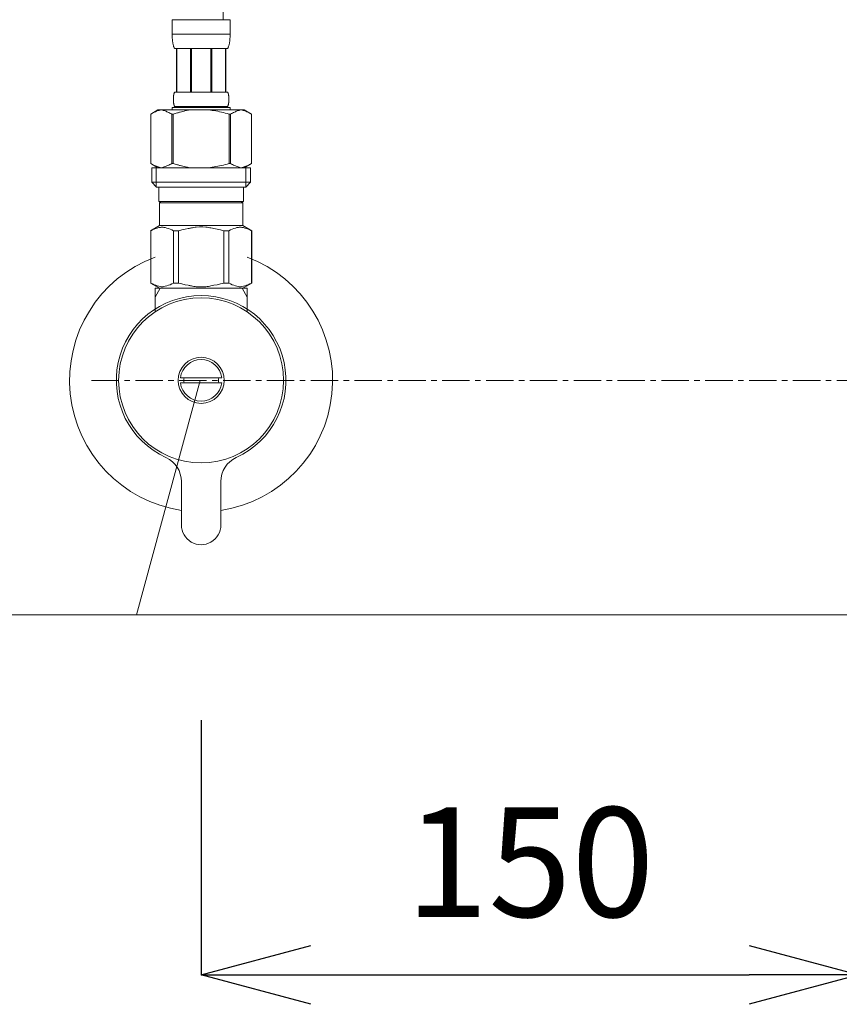
# Model space of a CAD drawing. Units: millimetres. Extents: x 380 to 4580, y 172 to 3142.
# Drawn here: x 1586 to 1773, y 911 to 1135 of the extents above; entities that cross this region are included whole.
import ezdxf

# ---------------------------------------------------------------- set-up
doc = ezdxf.new("R2010")
doc.units = ezdxf.units.MM
doc.linetypes.add('CENTER1', pattern=[10, 6.25, -1.25, 1.25, -1.25])
for name, color, linetype, lineweight in [('中心線', 1, 'CENTER1', 0), ('寸法', 3, 'Continuous', 5), ('文字', 4, 'Continuous', 15), ('止水栓', 252, 'Continuous', 15)]:
    doc.layers.add(name, color=color, linetype=linetype, lineweight=lineweight)
doc.styles.add('japanese', font='romans.shx', dxfattribs={"bigfont": 'bigfont.shx'})
doc.dimstyles.new('KIHON', dxfattribs={"dimscale": 10, "dimtxt": 2.5, "dimasz": 2.5, "dimexe": 0, "dimexo": 2, "dimgap": 1, "dimtad": 1, "dimdec": 0, "dimdsep": 46, "dimtxsty": 'japanese', "dimblk": 'OPEN30', "dimcen": 2.5, "dimadec": 0, "dimazin": 0, "dimtfac": 1, "dimtdec": 0, "dimtmove": 0, "dimatfit": 0, "dimfxl": 1, "dimarcsym": 0})

# ---------------------------------------------------------------- blocks, each defined once
blk = doc.blocks.new('_Open30')
at = {"color": 0, "linetype": 'ByBlock', "lineweight": -2}
for p, q in [((-1, 0.2679), (0, 0)), ((0, 0), (-1, -0.2679)), ((0, 0), (-1, 0))]:
    blk.add_line(p, q, dxfattribs=at)
blk = doc.blocks.new('*D8')
at = {"layer": 'Defpoints', "color": 0, "transparency": 16777216}
for p in [(1777.83, 999.76), (1627.83, 995.48), (1777.83, 917.34)]:
    blk.add_point(p, dxfattribs=at)
at = {"layer": '寸法', "color": 0, "lineweight": -2, "transparency": 16777216}
for p, q in [((1777.83, 979.76), (1777.83, 917.34)), ((1627.83, 975.48), (1627.83, 917.34)), ((1652.83, 917.34), (1752.83, 917.34))]:
    blk.add_line(p, q, dxfattribs=at)
at = {"layer": '寸法', "color": 0, "lineweight": -2, "transparency": 16777216, "xscale": 25, "yscale": 25, "zscale": 25, "rotation": 180}
blk.add_blockref('_Open30', (1627.83, 917.34), dxfattribs=at)
at = {"layer": '寸法', "color": 0, "lineweight": -2, "transparency": 16777216, "xscale": 25, "yscale": 25, "zscale": 25}
blk.add_blockref('_Open30', (1777.83, 917.34), dxfattribs=at)
at = {"layer": '寸法', "color": 0, "transparency": 16777216, "insert": (1702.83, 939.84), "char_height": 25, "attachment_point": 5, "style": 'japanese'}
blk.add_mtext('150', dxfattribs=at)

msp = doc.modelspace()

# ---------------------------------------------------------------- linework, layer by layer
at = {"layer": '中心線'}
msp.add_line((1602.83, 1052.98), (2121.98, 1052.98), dxfattribs=at)
at = {"layer": '文字'}
for p, q in [((1627.58, 1052.98), (1613.07, 999.46)), ((1913.07, 999.46), (1358.98, 999.46))]:
    msp.add_line(p, q, dxfattribs=at)
at = {"layer": '止水栓'}
for p, q in [((1634.43, 1135.25), (1621.23, 1135.25)), ((1621.23, 1131.83), (1621.23, 1135.25)), ((1634.43, 1135.25), (1634.43, 1131.83)), ((1621.23, 1131.95), (1634.43, 1131.95)), ((1621.23, 1131.72), (1621.23, 1131.83)), ((1621.24, 1131.6), (1621.23, 1131.72)), ((1621.24, 1131.49), (1621.24, 1131.6)), ((1621.24, 1131.37), (1621.24, 1131.49)), ((1621.25, 1131.26), (1621.24, 1131.37)), ((1621.25, 1131.15), (1621.25, 1131.26)), ((1621.26, 1131.03), (1621.25, 1131.15)), ((1621.26, 1130.92), (1621.26, 1131.03)), ((1621.27, 1130.81), (1621.26, 1130.92)), ((1621.28, 1130.7), (1621.27, 1130.81)), ((1621.29, 1130.58), (1621.28, 1130.7)), ((1621.3, 1130.47), (1621.29, 1130.58)), ((1621.31, 1130.36), (1621.3, 1130.47)), ((1621.33, 1130.25), (1621.31, 1130.36)), ((1621.34, 1130.14), (1621.33, 1130.25)), ((1621.36, 1130.03), (1621.34, 1130.14)), ((1621.38, 1129.92), (1621.36, 1130.03)), ((1621.4, 1129.81), (1621.38, 1129.92)), ((1621.42, 1129.7), (1621.4, 1129.81)), ((1634.25, 1129.7), (1634.27, 1129.81)), ((1634.27, 1129.81), (1634.29, 1129.92)), ((1634.29, 1129.92), (1634.31, 1130.03)), ((1634.31, 1130.03), (1634.32, 1130.14)), ((1634.32, 1130.14), (1634.34, 1130.25)), ((1634.34, 1130.25), (1634.35, 1130.36)), ((1634.35, 1130.36), (1634.37, 1130.47)), ((1634.37, 1130.47), (1634.38, 1130.58)), ((1634.38, 1130.58), (1634.39, 1130.7)), ((1634.39, 1130.7), (1634.4, 1130.81)), ((1634.4, 1130.92), (1634.41, 1131.03)), ((1634.4, 1130.81), (1634.4, 1130.92)), ((1634.41, 1131.03), (1634.42, 1131.15)), ((1634.42, 1131.37), (1634.43, 1131.49)), ((1634.42, 1131.26), (1634.42, 1131.37)), ((1634.42, 1131.15), (1634.42, 1131.26)), ((1634.43, 1131.72), (1634.43, 1131.83)), ((1634.43, 1131.6), (1634.43, 1131.72)), ((1634.43, 1131.49), (1634.43, 1131.6)), ((1621.44, 1129.59), (1621.42, 1129.7)), ((1621.47, 1129.48), (1621.44, 1129.59)), ((1621.49, 1129.37), (1621.47, 1129.48)), ((1621.53, 1129.27), (1621.49, 1129.37)), ((1621.56, 1129.16), (1621.53, 1129.27)), ((1621.6, 1129.06), (1621.56, 1129.16)), ((1621.64, 1128.95), (1621.6, 1129.06)), ((1621.68, 1128.85), (1621.64, 1128.95)), ((1621.73, 1128.75), (1621.68, 1128.85)), ((1621.78, 1128.65), (1621.73, 1128.75)), ((1621.78, 1128.65), (1633.88, 1128.65)), ((1622.2, 1128.65), (1622.2, 1118.75)), ((1622.29, 1128.65), (1622.29, 1118.75)), ((1622.31, 1118.75), (1622.31, 1128.65)), ((1625.4, 1128.65), (1625.4, 1118.75)), ((1625.63, 1128.65), (1625.63, 1118.75)), ((1630.03, 1128.65), (1630.03, 1118.75)), ((1630.26, 1128.65), (1630.26, 1118.75)), ((1633.36, 1128.65), (1633.36, 1118.75)), ((1633.37, 1128.65), (1633.37, 1118.75)), ((1633.47, 1128.65), (1633.47, 1118.75)), ((1633.88, 1128.65), (1633.94, 1128.75)), ((1633.94, 1128.75), (1633.99, 1128.85)), ((1633.99, 1128.85), (1634.03, 1128.95)), ((1634.03, 1128.95), (1634.07, 1129.06)), ((1634.07, 1129.06), (1634.11, 1129.16)), ((1634.11, 1129.16), (1634.14, 1129.27)), ((1634.14, 1129.27), (1634.17, 1129.37)), ((1634.17, 1129.37), (1634.2, 1129.48)), ((1634.2, 1129.48), (1634.23, 1129.59)), ((1634.23, 1129.59), (1634.25, 1129.7)), ((1621.68, 1118.5), (1621.69, 1118.55)), ((1621.69, 1118.55), (1621.71, 1118.6)), ((1621.71, 1118.6), (1621.73, 1118.65)), ((1621.73, 1118.65), (1621.76, 1118.7)), ((1621.76, 1118.7), (1621.78, 1118.75)), ((1633.88, 1118.75), (1621.78, 1118.75)), ((1633.91, 1118.7), (1633.88, 1118.75)), ((1633.93, 1118.65), (1633.91, 1118.7)), ((1633.95, 1118.6), (1633.93, 1118.65)), ((1633.97, 1118.55), (1633.95, 1118.6)), ((1633.99, 1118.5), (1633.97, 1118.55)), ((1621.5, 1117.4), (1621.51, 1117.45)), ((1621.5, 1117.35), (1621.5, 1117.4)), ((1621.5, 1117.3), (1621.5, 1117.35)), ((1621.5, 1117.25), (1621.5, 1117.3)), ((1621.5, 1117.2), (1621.5, 1117.25)), ((1621.5, 1117.15), (1621.5, 1117.2)), ((1621.5, 1117.1), (1621.5, 1117.15)), ((1621.5, 1117.05), (1621.5, 1117.1)), ((1621.5, 1117), (1621.5, 1117.05)), ((1621.5, 1116.95), (1621.5, 1117)), ((1621.5, 1116.9), (1621.5, 1116.95)), ((1621.5, 1116.85), (1621.5, 1116.9)), ((1621.5, 1116.8), (1621.5, 1116.85)), ((1621.51, 1116.75), (1621.5, 1116.8)), ((1621.51, 1117.55), (1621.52, 1117.6)), ((1621.51, 1117.5), (1621.51, 1117.55)), ((1621.51, 1117.45), (1621.51, 1117.5)), ((1621.51, 1116.7), (1621.51, 1116.75)), ((1621.51, 1116.65), (1621.51, 1116.7)), ((1621.52, 1116.6), (1621.51, 1116.65)), ((1621.52, 1117.65), (1621.53, 1117.7)), ((1621.52, 1117.6), (1621.52, 1117.65)), ((1621.52, 1116.55), (1621.52, 1116.6)), ((1621.53, 1116.5), (1621.52, 1116.55)), ((1621.53, 1117.75), (1621.54, 1117.8)), ((1621.53, 1117.7), (1621.53, 1117.75)), ((1621.53, 1116.45), (1621.53, 1116.5)), ((1621.54, 1116.4), (1621.53, 1116.45)), ((1621.54, 1117.85), (1621.55, 1117.9)), ((1621.54, 1117.8), (1621.54, 1117.85)), ((1621.54, 1116.35), (1621.54, 1116.4)), ((1621.55, 1116.3), (1621.54, 1116.35)), ((1621.55, 1117.9), (1621.56, 1117.95)), ((1621.56, 1116.25), (1621.55, 1116.3)), ((1621.56, 1118), (1621.57, 1118.05)), ((1621.56, 1117.95), (1621.56, 1118)), ((1621.57, 1118.05), (1621.58, 1118.1)), ((1621.58, 1118.1), (1621.59, 1118.15)), ((1621.59, 1118.15), (1621.6, 1118.2)), ((1621.6, 1118.2), (1621.61, 1118.25)), ((1621.61, 1118.25), (1621.62, 1118.3)), ((1621.62, 1118.3), (1621.63, 1118.35)), ((1621.63, 1118.35), (1621.65, 1118.4)), ((1621.65, 1118.4), (1621.66, 1118.45)), ((1621.66, 1118.45), (1621.68, 1118.5)), ((1634.01, 1118.45), (1633.99, 1118.5)), ((1634.02, 1118.4), (1634.01, 1118.45)), ((1634.03, 1118.35), (1634.02, 1118.4)), ((1634.05, 1118.3), (1634.03, 1118.35)), ((1634.06, 1118.25), (1634.05, 1118.3)), ((1634.07, 1118.2), (1634.06, 1118.25)), ((1634.08, 1118.15), (1634.07, 1118.2)), ((1634.09, 1118.1), (1634.08, 1118.15)), ((1634.1, 1118.05), (1634.09, 1118.1)), ((1634.1, 1118), (1634.1, 1118.05)), ((1634.11, 1117.95), (1634.1, 1118)), ((1634.12, 1117.9), (1634.11, 1117.95)), ((1634.11, 1116.25), (1634.12, 1116.3)), ((1634.12, 1117.85), (1634.12, 1117.9)), ((1634.13, 1117.8), (1634.12, 1117.85)), ((1634.12, 1116.35), (1634.13, 1116.4)), ((1634.12, 1116.3), (1634.12, 1116.35)), ((1634.14, 1117.75), (1634.13, 1117.8)), ((1634.13, 1116.4), (1634.14, 1116.45)), ((1634.14, 1117.7), (1634.14, 1117.75)), ((1634.15, 1117.65), (1634.14, 1117.7)), ((1634.14, 1116.5), (1634.15, 1116.55)), ((1634.14, 1116.45), (1634.14, 1116.5)), ((1634.15, 1117.6), (1634.15, 1117.65)), ((1634.15, 1117.55), (1634.15, 1117.6)), ((1634.16, 1117.5), (1634.15, 1117.55)), ((1634.15, 1116.65), (1634.16, 1116.7)), ((1634.15, 1116.6), (1634.15, 1116.65)), ((1634.15, 1116.55), (1634.15, 1116.6)), ((1634.16, 1117.45), (1634.16, 1117.5)), ((1634.16, 1117.4), (1634.16, 1117.45)), ((1634.16, 1117.35), (1634.16, 1117.4)), ((1634.17, 1117.3), (1634.16, 1117.35)), ((1634.16, 1116.85), (1634.17, 1116.9)), ((1634.16, 1116.8), (1634.16, 1116.85)), ((1634.16, 1116.75), (1634.16, 1116.8)), ((1634.16, 1116.7), (1634.16, 1116.75)), ((1634.17, 1117.25), (1634.17, 1117.3)), ((1634.17, 1117.2), (1634.17, 1117.25)), ((1634.17, 1117.15), (1634.17, 1117.2)), ((1634.17, 1117.1), (1634.17, 1117.15)), ((1634.17, 1117.05), (1634.17, 1117.1)), ((1634.17, 1117), (1634.17, 1117.05)), ((1634.17, 1116.95), (1634.17, 1117)), ((1634.17, 1116.9), (1634.17, 1116.95)), ((1617.98, 1114.68), (1616.33, 1113.73)), ((1616.77, 1113.96), (1616.99, 1114.07)), ((1616.99, 1114.07), (1617.2, 1114.17)), ((1617.2, 1114.17), (1617.41, 1114.26)), ((1617.41, 1114.26), (1617.62, 1114.35)), ((1617.62, 1114.35), (1617.83, 1114.43)), ((1617.83, 1114.43), (1618.04, 1114.5)), ((1637.68, 1114.68), (1617.98, 1114.68)), ((1618.04, 1114.5), (1618.25, 1114.57)), ((1618.25, 1114.57), (1618.46, 1114.62)), ((1618.46, 1114.62), (1618.67, 1114.68)), ((1618.77, 1114.68), (1618.98, 1114.62)), ((1618.98, 1114.62), (1619.19, 1114.57)), ((1619.19, 1114.57), (1619.4, 1114.5)), ((1619.4, 1114.5), (1619.61, 1114.43)), ((1619.61, 1114.43), (1619.82, 1114.35)), ((1619.82, 1114.35), (1619.61, 1114.43)), ((1619.82, 1114.35), (1620.03, 1114.26)), ((1620.03, 1114.26), (1619.82, 1114.35)), ((1620.03, 1114.26), (1620.24, 1114.17)), ((1620.24, 1114.17), (1620.03, 1114.26)), ((1620.24, 1114.17), (1620.46, 1114.07)), ((1620.46, 1114.07), (1620.24, 1114.17)), ((1620.46, 1114.07), (1620.67, 1113.96)), ((1620.67, 1113.96), (1620.46, 1114.07)), ((1621.23, 1115.23), (1621.23, 1114.68)), ((1621.23, 1115.23), (1634.43, 1115.23)), ((1621.56, 1116.2), (1621.56, 1116.25)), ((1621.57, 1116.15), (1621.56, 1116.2)), ((1621.58, 1116.1), (1621.57, 1116.15)), ((1621.59, 1116.05), (1621.58, 1116.1)), ((1621.6, 1116), (1621.59, 1116.05)), ((1621.61, 1115.95), (1621.6, 1116)), ((1621.62, 1115.9), (1621.61, 1115.95)), ((1621.63, 1115.85), (1621.62, 1115.9)), ((1621.65, 1115.8), (1621.63, 1115.85)), ((1621.66, 1115.75), (1621.65, 1115.8)), ((1621.68, 1115.7), (1621.66, 1115.75)), ((1621.69, 1115.65), (1621.68, 1115.7)), ((1621.71, 1115.6), (1621.69, 1115.65)), ((1621.73, 1115.55), (1621.71, 1115.6)), ((1621.76, 1115.5), (1621.73, 1115.55)), ((1621.78, 1115.45), (1621.76, 1115.5)), ((1621.78, 1115.45), (1621.78, 1115.23)), ((1621.78, 1115.45), (1633.88, 1115.45)), ((1629.53, 1114.68), (1629.95, 1114.62)), ((1629.95, 1114.62), (1630.37, 1114.57)), ((1630.37, 1114.57), (1630.78, 1114.5)), ((1631.2, 1114.43), (1630.78, 1114.5)), ((1630.78, 1114.5), (1631.2, 1114.43)), ((1631.63, 1114.35), (1631.2, 1114.43)), ((1631.2, 1114.43), (1631.63, 1114.35)), ((1631.63, 1114.35), (1632.05, 1114.26)), ((1632.47, 1114.17), (1632.05, 1114.26)), ((1632.05, 1114.26), (1632.47, 1114.17)), ((1632.9, 1114.07), (1632.47, 1114.17)), ((1632.47, 1114.17), (1632.9, 1114.07)), ((1633.33, 1113.96), (1632.9, 1114.07)), ((1632.9, 1114.07), (1633.33, 1113.96)), ((1633.88, 1115.45), (1633.91, 1115.5)), ((1633.88, 1115.45), (1633.88, 1115.23)), ((1633.91, 1115.5), (1633.93, 1115.55)), ((1633.93, 1115.55), (1633.95, 1115.6)), ((1633.95, 1115.6), (1633.97, 1115.65)), ((1633.97, 1115.65), (1633.99, 1115.7)), ((1633.99, 1115.7), (1634.01, 1115.75)), ((1634.01, 1115.75), (1634.02, 1115.8)), ((1634.02, 1115.8), (1634.03, 1115.85)), ((1634.03, 1115.85), (1634.05, 1115.9)), ((1634.05, 1115.9), (1634.06, 1115.95)), ((1634.06, 1115.95), (1634.07, 1116)), ((1634.07, 1116), (1634.08, 1116.05)), ((1634.08, 1116.05), (1634.09, 1116.1)), ((1634.09, 1116.1), (1634.1, 1116.15)), ((1634.1, 1116.2), (1634.11, 1116.25)), ((1634.1, 1116.15), (1634.1, 1116.2)), ((1634.43, 1115.23), (1634.43, 1114.68)), ((1635.21, 1114.07), (1635, 1113.96)), ((1635, 1113.96), (1635.21, 1114.07)), ((1635.42, 1114.17), (1635.21, 1114.07)), ((1635.21, 1114.07), (1635.42, 1114.17)), ((1635.64, 1114.26), (1635.42, 1114.17)), ((1635.42, 1114.17), (1635.64, 1114.26)), ((1635.85, 1114.35), (1635.64, 1114.26)), ((1636.06, 1114.43), (1635.85, 1114.35)), ((1636.27, 1114.5), (1636.06, 1114.43)), ((1636.48, 1114.57), (1636.27, 1114.5)), ((1636.69, 1114.62), (1636.48, 1114.57)), ((1636.9, 1114.68), (1636.69, 1114.62)), ((1637.21, 1114.62), (1637, 1114.68)), ((1637.41, 1114.57), (1637.21, 1114.62)), ((1637.62, 1114.5), (1637.41, 1114.57)), ((1637.83, 1114.43), (1637.62, 1114.5)), ((1637.68, 1114.68), (1639.33, 1113.73)), ((1638.04, 1114.35), (1637.83, 1114.43)), ((1638.26, 1114.26), (1638.04, 1114.35)), ((1638.47, 1114.17), (1638.26, 1114.26)), ((1638.68, 1114.07), (1638.47, 1114.17)), ((1638.9, 1113.96), (1638.68, 1114.07)), ((1616.33, 1113.72), (1616.55, 1113.85)), ((1616.33, 1113.72), (1616.33, 1102.43)), ((1616.33, 1113.72), (1616.33, 1113.72)), ((1616.55, 1113.85), (1616.77, 1113.96)), ((1620.67, 1113.96), (1620.89, 1113.85)), ((1620.89, 1113.85), (1621.11, 1113.72)), ((1621.11, 1113.72), (1620.89, 1113.85)), ((1621.11, 1113.72), (1621.11, 1102.43)), ((1621.11, 1113.72), (1621.46, 1113.72)), ((1621.9, 1113.85), (1621.46, 1113.72)), ((1621.46, 1113.72), (1621.46, 1102.43)), ((1633.76, 1113.85), (1633.33, 1113.96)), ((1633.33, 1113.96), (1633.76, 1113.85)), ((1634.2, 1113.72), (1633.76, 1113.85)), ((1633.76, 1113.85), (1634.2, 1113.72)), ((1634.2, 1113.72), (1634.2, 1102.43)), ((1634.56, 1113.72), (1634.2, 1113.72)), ((1634.78, 1113.85), (1634.56, 1113.72)), ((1634.56, 1113.72), (1634.78, 1113.85)), ((1634.56, 1113.72), (1634.56, 1102.43)), ((1635, 1113.96), (1634.78, 1113.85)), ((1634.78, 1113.85), (1635, 1113.96)), ((1639.11, 1113.85), (1638.9, 1113.96)), ((1639.33, 1113.72), (1639.11, 1113.85)), ((1639.33, 1113.72), (1639.33, 1102.43)), ((1639.33, 1113.72), (1639.33, 1102.43)), ((1639.33, 1113.72), (1639.33, 1113.72)), ((1616.33, 1102.43), (1617.98, 1101.48)), ((1616.55, 1102.31), (1616.33, 1102.43)), ((1616.33, 1102.43), (1616.33, 1102.43)), ((1616.77, 1102.19), (1616.55, 1102.31)), ((1616.56, 1101.48), (1616.56, 1098.18)), ((1639.11, 1101.48), (1616.56, 1101.48)), ((1616.99, 1102.09), (1616.77, 1102.19)), ((1617.2, 1101.99), (1616.99, 1102.09)), ((1617.41, 1101.89), (1617.2, 1101.99)), ((1617.62, 1101.81), (1617.41, 1101.89)), ((1617.6, 1101.48), (1617.6, 1097.08)), ((1617.83, 1101.73), (1617.62, 1101.81)), ((1618.04, 1101.65), (1617.83, 1101.73)), ((1618.25, 1101.59), (1618.04, 1101.65)), ((1618.46, 1101.53), (1618.25, 1101.59)), ((1618.67, 1101.48), (1618.46, 1101.53)), ((1618.98, 1101.53), (1618.77, 1101.48)), ((1619.19, 1101.59), (1618.98, 1101.53)), ((1619.4, 1101.65), (1619.19, 1101.59)), ((1619.61, 1101.73), (1619.4, 1101.65)), ((1619.82, 1101.81), (1619.61, 1101.73)), ((1620.03, 1101.89), (1619.82, 1101.81)), ((1620.24, 1101.99), (1620.03, 1101.89)), ((1620.46, 1102.09), (1620.24, 1101.99)), ((1620.67, 1102.19), (1620.46, 1102.09)), ((1620.89, 1102.31), (1620.67, 1102.19)), ((1621.11, 1102.43), (1620.89, 1102.31)), ((1621.11, 1102.43), (1621.46, 1102.43)), ((1621.9, 1102.31), (1621.46, 1102.43)), ((1629.53, 1101.48), (1629.95, 1101.53)), ((1629.95, 1101.53), (1630.37, 1101.59)), ((1630.37, 1101.59), (1630.78, 1101.65)), ((1630.78, 1101.65), (1631.2, 1101.73)), ((1631.2, 1101.73), (1631.63, 1101.81)), ((1631.63, 1101.81), (1632.05, 1101.89)), ((1632.05, 1101.89), (1632.47, 1101.99)), ((1632.47, 1101.99), (1632.9, 1102.09)), ((1632.9, 1102.09), (1633.33, 1102.19)), ((1633.33, 1102.19), (1633.76, 1102.31)), ((1633.76, 1102.31), (1634.2, 1102.43)), ((1634.56, 1102.43), (1634.2, 1102.43)), ((1634.56, 1102.43), (1634.78, 1102.31)), ((1634.78, 1102.31), (1635, 1102.19)), ((1635, 1102.19), (1635.21, 1102.09)), ((1635.21, 1102.09), (1635.42, 1101.99)), ((1635.42, 1101.99), (1635.64, 1101.89)), ((1635.64, 1101.89), (1635.85, 1101.81)), ((1635.85, 1101.81), (1636.06, 1101.73)), ((1636.06, 1101.73), (1636.27, 1101.65)), ((1636.27, 1101.65), (1636.48, 1101.59)), ((1636.48, 1101.59), (1636.69, 1101.53)), ((1636.69, 1101.53), (1636.9, 1101.48)), ((1637, 1101.48), (1637.21, 1101.53)), ((1637.21, 1101.53), (1637.41, 1101.59)), ((1637.41, 1101.59), (1637.62, 1101.65)), ((1637.62, 1101.65), (1637.83, 1101.73)), ((1639.33, 1102.43), (1637.68, 1101.48)), ((1637.83, 1101.73), (1638.04, 1101.81)), ((1638.04, 1101.81), (1638.26, 1101.89)), ((1638.06, 1101.48), (1638.06, 1097.08)), ((1638.26, 1101.89), (1638.47, 1101.99)), ((1638.47, 1101.99), (1638.68, 1102.09)), ((1638.68, 1102.09), (1638.9, 1102.19)), ((1638.9, 1102.19), (1639.11, 1102.31)), ((1639.11, 1102.31), (1639.33, 1102.43)), ((1639.11, 1101.48), (1639.11, 1098.18)), ((1639.33, 1102.43), (1639.33, 1102.43)), ((1616.56, 1098.18), (1617.66, 1097.08)), ((1616.56, 1098.18), (1639.11, 1098.18)), ((1617.6, 1097.08), (1638.06, 1097.08)), ((1618.21, 1097.08), (1618.21, 1093.78)), ((1637.46, 1097.08), (1637.46, 1093.78)), ((1639.11, 1098.18), (1638.01, 1097.08)), ((1637.46, 1093.78), (1618.21, 1093.78)), ((1618.67, 1093.78), (1618.34, 1093.45)), ((1637.32, 1093.45), (1618.34, 1093.45)), ((1618.34, 1093.45), (1618.34, 1088.28)), ((1636.99, 1093.78), (1637.32, 1093.45)), ((1637.32, 1093.45), (1637.32, 1088.28)), ((1616.31, 1087.1), (1618.34, 1088.28)), ((1616.33, 1087.1), (1616.72, 1087.29)), ((1616.33, 1087.1), (1616.33, 1075.15)), ((1616.72, 1087.29), (1617.09, 1087.45)), ((1616.72, 1087.29), (1617.09, 1087.45)), ((1617.09, 1087.45), (1617.46, 1087.6)), ((1617.09, 1087.45), (1617.46, 1087.6)), ((1617.46, 1087.6), (1617.83, 1087.71)), ((1617.46, 1087.6), (1617.83, 1087.71)), ((1617.83, 1087.71), (1618.2, 1087.81)), ((1618.2, 1087.81), (1618.57, 1087.88)), ((1618.34, 1088.28), (1637.32, 1088.28)), ((1619.29, 1087.88), (1619.66, 1087.81)), ((1619.66, 1087.81), (1620.03, 1087.71)), ((1620.03, 1087.71), (1620.4, 1087.6)), ((1620.4, 1087.6), (1620.77, 1087.45)), ((1620.77, 1087.45), (1621.14, 1087.29)), ((1621.14, 1087.29), (1621.53, 1087.1)), ((1621.53, 1087.1), (1621.53, 1075.15)), ((1622.64, 1087.1), (1621.53, 1087.1)), ((1622.64, 1087.1), (1623.41, 1087.29)), ((1622.64, 1087.1), (1622.64, 1075.15)), ((1623.41, 1087.29), (1624.16, 1087.45)), ((1624.16, 1087.45), (1624.9, 1087.6)), ((1627.47, 1087.96), (1626.73, 1087.93)), ((1626.73, 1087.93), (1627.47, 1087.96)), ((1627.47, 1087.96), (1628.2, 1087.96)), ((1628.93, 1087.93), (1628.2, 1087.96)), ((1631.51, 1087.45), (1630.76, 1087.6)), ((1632.26, 1087.29), (1631.51, 1087.45)), ((1633.03, 1087.1), (1632.26, 1087.29)), ((1633.03, 1087.1), (1633.03, 1075.15)), ((1633.03, 1087.1), (1634.14, 1087.1)), ((1634.52, 1087.29), (1634.14, 1087.1)), ((1634.14, 1087.1), (1634.14, 1075.15)), ((1634.9, 1087.45), (1634.52, 1087.29)), ((1635.27, 1087.6), (1634.9, 1087.45)), ((1635.64, 1087.71), (1635.27, 1087.6)), ((1636.01, 1087.81), (1635.64, 1087.71)), ((1636.38, 1087.88), (1636.01, 1087.81)), ((1637.46, 1087.81), (1637.1, 1087.88)), ((1639.36, 1087.1), (1637.32, 1088.28)), ((1637.83, 1087.71), (1637.46, 1087.81)), ((1638.2, 1087.6), (1637.83, 1087.71)), ((1638.2, 1087.6), (1637.83, 1087.71)), ((1638.57, 1087.45), (1638.2, 1087.6)), ((1638.57, 1087.45), (1638.2, 1087.6)), ((1638.95, 1087.29), (1638.57, 1087.45)), ((1638.95, 1087.29), (1638.57, 1087.45)), ((1639.33, 1087.1), (1638.95, 1087.29)), ((1639.33, 1087.1), (1639.33, 1075.15)), ((1639.33, 1087.1), (1639.36, 1087.1)), ((1639.36, 1087.1), (1639.34, 1087.11)), ((1639.34, 1087.11), (1639.36, 1087.1)), ((1639.36, 1087.1), (1639.36, 1075.15)), ((1618.34, 1073.98), (1616.31, 1075.15)), ((1616.33, 1075.14), (1616.31, 1075.15)), ((1616.33, 1075.15), (1616.31, 1075.15)), ((1616.33, 1075.15), (1616.72, 1074.96)), ((1618.34, 1073.98), (1616.33, 1075.14)), ((1618.37, 1073.98), (1616.35, 1075.14)), ((1616.72, 1074.96), (1617.09, 1074.8)), ((1617.09, 1074.8), (1617.46, 1074.66)), ((1617.33, 1073.98), (1617.33, 1068.7)), ((1618.5, 1073.98), (1617.33, 1071.96)), ((1638.33, 1073.98), (1617.33, 1073.98)), ((1617.46, 1074.66), (1617.83, 1074.54)), ((1617.83, 1074.54), (1618.2, 1074.44)), ((1618.2, 1074.44), (1618.57, 1074.37)), ((1619.29, 1074.37), (1619.66, 1074.44)), ((1619.66, 1074.44), (1620.03, 1074.54)), ((1620.03, 1074.54), (1620.4, 1074.66)), ((1620.4, 1074.66), (1620.77, 1074.8)), ((1620.77, 1074.8), (1621.14, 1074.96)), ((1621.14, 1074.96), (1621.53, 1075.15)), ((1622.64, 1075.15), (1621.53, 1075.15)), ((1622.64, 1075.15), (1623.41, 1074.96)), ((1623.41, 1074.96), (1624.16, 1074.8)), ((1624.16, 1074.8), (1624.9, 1074.66)), ((1627.47, 1074.3), (1626.73, 1074.32)), ((1626.73, 1074.32), (1627.47, 1074.3)), ((1628.2, 1074.3), (1627.47, 1074.3)), ((1628.93, 1074.32), (1628.2, 1074.3)), ((1631.51, 1074.8), (1630.76, 1074.66)), ((1632.26, 1074.96), (1631.51, 1074.8)), ((1633.03, 1075.15), (1632.26, 1074.96)), ((1633.03, 1075.15), (1634.14, 1075.15)), ((1634.52, 1074.96), (1634.14, 1075.15)), ((1634.9, 1074.8), (1634.52, 1074.96)), ((1635.27, 1074.66), (1634.9, 1074.8)), ((1635.64, 1074.54), (1635.27, 1074.66)), ((1636.01, 1074.44), (1635.64, 1074.54)), ((1636.38, 1074.37), (1636.01, 1074.44)), ((1637.46, 1074.44), (1637.1, 1074.37)), ((1638.33, 1071.96), (1637.17, 1073.98)), ((1637.32, 1073.98), (1639.36, 1075.15)), ((1637.32, 1073.98), (1639.34, 1075.14)), ((1637.83, 1074.54), (1637.46, 1074.44)), ((1638.2, 1074.66), (1637.83, 1074.54)), ((1638.57, 1074.8), (1638.2, 1074.66)), ((1638.33, 1068.7), (1638.33, 1073.98)), ((1638.95, 1074.96), (1638.57, 1074.8)), ((1639.33, 1075.15), (1638.95, 1074.96)), ((1639.33, 1075.15), (1639.36, 1075.15)), ((1639.34, 1075.14), (1639.36, 1075.15)), ((1623.12, 1053.58), (1632.55, 1053.58)), ((1632.55, 1052.38), (1623.12, 1052.38)), ((1623.33, 1019.98), (1623.33, 1029.9)), ((1632.33, 1029.9), (1632.33, 1019.98))]:
    msp.add_line(p, q, dxfattribs=at)
for radius in [18.82, 5.25]:
    msp.add_circle((1627.83, 1052.98), radius, dxfattribs=at)
for centre, radius, start, end in [((1627.83, 1052.98), 30, 110.4873, 261.3731), ((1627.83, 1052.98), 30, 278.6269, 69.5127), ((1627.83, 1052.98), 19.35, 294.469, 245.531), ((1627.83, 1052.98), 4.75, 7.2567, 172.7433), ((1627.83, 1052.98), 3.95, 171.263, 188.737), ((1627.83, 1052.98), 3.95, 351.263, 8.737), ((1627.83, 1052.98), 4.75, 187.2567, 352.7433), ((1617.33, 1029.9), 6, 0, 65.531), ((1638.33, 1029.9), 6, 114.469, 180), ((1627.83, 1019.98), 4.5, 179.9997, 0)]:
    msp.add_arc(centre, radius, start, end, dxfattribs=at)
msp.add_open_spline([(1632.83, 1135.21), (1632.91, 1147.4), (1632.99, 1159.6), (1633.03, 1177.66), (1633.03, 1183.34), (1633, 1193.22), (1632.98, 1197.38), (1632.92, 1205.38), (1632.89, 1209.21), (1632.75, 1220.85), (1632.61, 1228.73), (1632.66, 1244.41), (1632.84, 1252.21), (1633.92, 1267.36), (1634.81, 1274.72), (1637.66, 1288.63), (1639.62, 1295.18), (1643.35, 1303.6), (1644.54, 1305.94), (1647.14, 1310.37), (1648.54, 1312.47), (1651.83, 1316.74), (1653.78, 1318.91), (1658.01, 1323.11), (1660.29, 1325.13), (1667.25, 1330.78), (1672.27, 1334.27), (1682.77, 1341.17), (1688.25, 1344.58), (1699.18, 1351.69), (1704.63, 1355.39), (1711.47, 1360.74), (1713.11, 1362.07), (1716.79, 1365.26), (1718.8, 1367.13), (1722.68, 1370.99), (1724.54, 1372.98), (1728.59, 1377.59), (1730.73, 1380.25), (1732.77, 1382.98)], degree=3, knots=[0, 0, 0, 0, 37.561677, 37.561677, 54.580679, 54.580679, 66.780001, 66.780001, 77.813192, 77.813192, 99.879575, 99.879575, 121.945958, 121.945958, 144.01234, 144.01234, 166.078723, 166.078723, 175.035476, 175.035476, 183.810421, 183.810421, 193.801645, 193.801645, 203.792868, 203.792868, 222.506845, 222.506845, 241.220822, 241.220822, 259.934799, 259.934799, 265.929936, 265.929936, 273.775513, 273.775513, 281.621089, 281.621089, 291.484634, 291.484634, 291.484634, 291.484634], dxfattribs=at)
for points in [[(1621.9, 1113.85), (1622.42, 1113.98), (1623.08, 1114.19), (1623.67, 1114.32), (1624.29, 1114.5), (1624.7, 1114.58), (1625.12, 1114.68)], [(1621.9, 1102.31), (1622.42, 1102.17), (1623.08, 1101.97), (1623.67, 1101.84), (1624.29, 1101.65), (1624.7, 1101.57), (1625.12, 1101.48)], [(1618.57, 1087.88), (1618.87, 1087.93), (1619.05, 1087.92), (1619.29, 1087.88)], [(1624.9, 1087.6), (1625.6, 1087.75), (1626.73, 1087.93)], [(1630.76, 1087.6), (1630.07, 1087.75), (1628.93, 1087.93)], [(1637.1, 1087.88), (1636.8, 1087.93), (1636.61, 1087.92), (1636.38, 1087.88)], [(1618.57, 1074.37), (1618.87, 1074.33), (1619.05, 1074.33), (1619.29, 1074.37)], [(1624.9, 1074.66), (1625.6, 1074.51), (1626.73, 1074.32)], [(1630.76, 1074.66), (1630.07, 1074.51), (1628.93, 1074.32)], [(1637.1, 1074.37), (1636.8, 1074.33), (1636.61, 1074.33), (1636.38, 1074.37)]]:
    msp.add_spline(points, degree=3, dxfattribs=at)

# ---------------------------------------------------------------- dimensions: what is measured, and where the dimension line sits
at = {"layer": '寸法'}
dim = msp.add_linear_dim(base=(1777.83, 917.34), p1=(1627.83, 995.48), p2=(1777.83, 999.76), dimstyle='KIHON', dxfattribs=at)
dim.commit()
dim.dimension.update_dxf_attribs({"geometry": '*D8', "text_midpoint": (1702.83, 917.34), "dimtype": 160})

doc.saveas('drawing.dxf')
